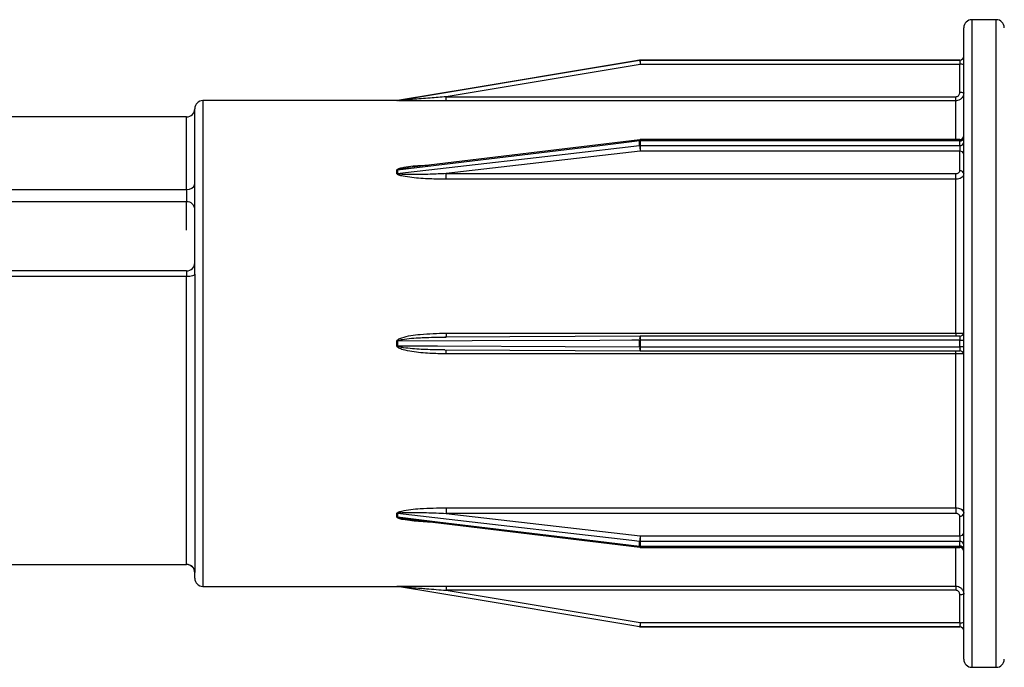
# Model space of a CAD drawing. Units: millimetres. Extents: x 10 to 584, y 10 to 410.
# Drawn here: x 292 to 304, y 157 to 165 of the extents above; entities that cross this region are included whole.
import ezdxf

# ---------------------------------------------------------------- set-up
doc = ezdxf.new("R2010")
doc.units = ezdxf.units.MM
doc.header["$LTSCALE"] = 2

msp = doc.modelspace()

# ---------------------------------------------------------------- linework, layer by layer
at = {"color": 7, "linetype": 'Continuous', "lineweight": 25}
for p, q in [((304.024, 165.2), (303.724, 165.2)), ((303.624, 157.3), (303.624, 165.1)), ((299.62, 164.699), (299.62, 164.699)), ((303.574, 164.7), (299.628, 164.7)), ((299.628, 164.7), (303.574, 164.7)), ((299.628, 164.7), (299.628, 164.648)), ((299.628, 164.7), (299.628, 164.7)), ((303.574, 164.7), (303.574, 164.648)), ((303.574, 164.7), (303.574, 164.7)), ((299.628, 164.648), (297.228, 164.249)), ((303.574, 164.648), (299.628, 164.648)), ((303.574, 164.299), (303.574, 164.648)), ((296.616, 164.2), (294.224, 164.2)), ((296.62, 164.2), (296.62, 164.2)), ((296.628, 164.201), (296.628, 164.201)), ((297.228, 164.197), (297.228, 164.249)), ((297.228, 164.249), (303.524, 164.249)), ((303.524, 164.197), (297.228, 164.197)), ((303.524, 164.197), (303.524, 164.249)), ((294.124, 163.172), (294.124, 164.1)), ((294.024, 164), (291.799, 164)), ((299.622, 163.717), (296.81, 163.377)), ((303.574, 163.718), (299.628, 163.718)), ((299.62, 163.645), (299.62, 163.703)), ((299.628, 163.704), (299.628, 163.646)), ((303.574, 163.704), (299.628, 163.704)), ((299.628, 163.646), (303.574, 163.646)), ((299.628, 163.646), (299.628, 163.575)), ((303.574, 163.646), (303.574, 163.704)), ((303.574, 163.646), (303.574, 163.575)), ((299.628, 163.575), (297.228, 163.299)), ((303.574, 163.575), (299.628, 163.575)), ((303.574, 163.334), (303.574, 163.575)), ((296.62, 163.302), (296.62, 163.341)), ((296.628, 163.341), (296.628, 163.302)), ((297.228, 163.299), (303.524, 163.299)), ((297.228, 163.229), (297.228, 163.299)), ((303.524, 163.229), (297.228, 163.229)), ((303.524, 163.229), (303.524, 163.299)), ((303.524, 161.328), (303.524, 163.229)), ((274.374, 163.104), (294.024, 163.104)), ((294.024, 163.104), (294.024, 162.949)), ((294.124, 162.056), (294.124, 163.172)), ((294.024, 162.949), (274.374, 162.949)), ((294.024, 162.097), (274.374, 162.097)), ((294.024, 162.026), (274.374, 162.026)), ((294.024, 158.47), (294.024, 162.026)), ((294.124, 162.056), (294.124, 158.373)), ((299.628, 161.29), (297.213, 161.28)), ((297.228, 161.328), (303.524, 161.328)), ((303.574, 161.29), (299.628, 161.29)), ((299.628, 161.29), (299.628, 161.29)), ((299.628, 161.29), (299.628, 161.29)), ((296.62, 161.172), (296.62, 161.228)), ((296.628, 161.228), (296.628, 161.172)), ((299.62, 161.159), (299.62, 161.241)), ((299.628, 161.241), (299.628, 161.159)), ((303.574, 161.241), (299.628, 161.241)), ((299.628, 161.159), (303.574, 161.159)), ((303.574, 161.159), (303.574, 161.241)), ((297.213, 161.12), (299.628, 161.11)), ((303.524, 161.072), (297.228, 161.072)), ((299.628, 161.11), (303.574, 161.11)), ((299.628, 161.11), (299.628, 161.11)), ((299.628, 161.11), (299.628, 161.11)), ((303.524, 159.171), (303.524, 161.072)), ((296.62, 159.059), (296.62, 159.098)), ((296.628, 159.098), (296.628, 159.059)), ((297.228, 159.171), (303.524, 159.171)), ((297.228, 159.171), (297.228, 159.101)), ((297.228, 159.101), (299.628, 158.825)), ((303.524, 159.101), (297.228, 159.101)), ((303.524, 159.171), (303.524, 159.101)), ((296.795, 159.024), (299.622, 158.683)), ((303.574, 158.825), (303.574, 159.066)), ((299.62, 158.697), (299.62, 158.755)), ((299.628, 158.825), (303.574, 158.825)), ((299.628, 158.825), (299.628, 158.754)), ((303.574, 158.754), (299.628, 158.754)), ((299.628, 158.754), (299.628, 158.696)), ((303.574, 158.825), (303.574, 158.754)), ((303.574, 158.696), (303.574, 158.754)), ((299.628, 158.696), (303.574, 158.696)), ((299.628, 158.682), (303.574, 158.682)), ((274.374, 158.47), (294.024, 158.47)), ((274.374, 158.468), (294.024, 158.468)), ((294.124, 158.3), (294.124, 158.373)), ((294.224, 158.2), (296.62, 158.2)), ((296.62, 158.2), (296.62, 158.2)), ((296.628, 158.199), (296.628, 158.199)), ((297.228, 158.203), (303.524, 158.203)), ((297.228, 158.203), (297.228, 158.151)), ((303.524, 158.151), (297.228, 158.151)), ((297.228, 158.151), (299.628, 157.752)), ((303.524, 158.203), (303.524, 158.151)), ((303.574, 157.752), (303.574, 158.101)), ((299.628, 157.752), (303.574, 157.752)), ((299.628, 157.752), (299.628, 157.7)), ((303.574, 157.752), (303.574, 157.7)), ((299.62, 157.701), (299.62, 157.701)), ((299.628, 157.7), (303.574, 157.7)), ((303.574, 157.7), (299.628, 157.7)), ((299.628, 157.7), (299.628, 157.7)), ((303.574, 157.7), (303.574, 157.7)), ((303.724, 157.2), (304.024, 157.2))]:
    msp.add_line(p, q, dxfattribs=at)
at = {"color": 8, "linetype": 'Continuous', "lineweight": 25}
for p, q in [((303.724, 165.2), (303.724, 157.2)), ((304.024, 157.2), (304.024, 165.2)), ((294.224, 164.2), (294.224, 158.2)), ((303.524, 163.718), (303.524, 164.197)), ((294.024, 163.104), (294.024, 164)), ((299.628, 163.718), (299.628, 163.704)), ((303.574, 163.718), (303.574, 163.704)), ((294.024, 162.601), (294.024, 162.949)), ((294.024, 162.097), (294.024, 162.026)), ((297.228, 161.328), (297.228, 161.28)), ((299.628, 161.29), (299.628, 161.241)), ((303.524, 161.328), (303.524, 161.29)), ((303.574, 161.29), (303.574, 161.241)), ((299.628, 161.159), (299.628, 161.11)), ((303.574, 161.159), (303.574, 161.11)), ((297.228, 161.072), (297.228, 161.12)), ((303.524, 161.072), (303.524, 161.11)), ((299.628, 158.696), (299.628, 158.682)), ((303.524, 158.203), (303.524, 158.682)), ((303.574, 158.696), (303.574, 158.682)), ((294.024, 158.47), (294.024, 158.468))]:
    msp.add_line(p, q, dxfattribs=at)
at = {"color": 7, "linetype": 'Continuous', "lineweight": 25, "flags": 128}
for points in [[(296.628, 164.201), (296.727, 164.217), (297.122, 164.283), (298.7, 164.546), (299.62, 164.699)], [(299.62, 164.699), (299.522, 164.683), (299.127, 164.617), (297.549, 164.354), (296.628, 164.201)], [(299.62, 163.703), (299.522, 163.691), (299.127, 163.643), (297.549, 163.453), (296.628, 163.341)], [(296.628, 163.302), (296.727, 163.313), (297.122, 163.359), (298.7, 163.54), (299.62, 163.645)], [(294.124, 162.056), (294.122, 162.05), (294.117, 162.044), (294.107, 162.039), (294.095, 162.035), (294.08, 162.031), (294.063, 162.028), (294.044, 162.027), (294.024, 162.026)], [(299.62, 161.241), (299.522, 161.24), (299.127, 161.239), (297.549, 161.232), (296.628, 161.228)], [(296.628, 161.172), (296.727, 161.172), (297.122, 161.17), (298.7, 161.163), (299.62, 161.159)], [(299.62, 158.755), (299.522, 158.766), (299.127, 158.811), (297.549, 158.992), (296.628, 159.098)], [(296.628, 159.059), (296.727, 159.047), (297.122, 158.999), (298.7, 158.808), (299.62, 158.697)], [(299.62, 157.701), (299.522, 157.717), (299.127, 157.783), (297.549, 158.046), (296.628, 158.199)]]:
    msp.add_lwpolyline(points, dxfattribs=at)
at = {"color": 7, "linetype": 'Continuous', "lineweight": 25}
for centre, radius, start, end in [((303.724, 165.1), 0.1, 90, 180), ((304.024, 165.1), 0.1, 0, 90), ((299.628, 164.65), 0.05, 90, 99.4623), ((299.628, 164.65), 0.0499, 89.9855, 99.4709), ((302.654, 165.166), 3.069, 188.7438, 189.7013), ((303.574, 164.75), 0.05, 270, 360), ((303.574, 164.75), 0.05, 269.9988, 359.998), ((303.587, 164.17), 0.479, 85.5076, 91.4921), ((294.224, 164.1), 0.1, 90, 180), ((296.62, 164.25), 0.05, 270, 279.4623), ((296.62, 164.25), 0.0501, 270.0054, 279.451), ((303.587, 163.82), 0.479, 85.5086, 91.4932), ((294.024, 164.1), 0.1, 270, 0), ((299.628, 163.668), 0.05, 90, 96.8941), ((303.574, 163.768), 0.05, 270, 0), ((303.58, 163.748), 0.0447, 262.1547, 348.9999), ((299.628, 163.634), 0.0694, 89.9894, 96.793), ((299.628, 163.575), 0.0711, 89.995, 96.6322), ((299.967, 163.65), 0.347, 180.7385, 192.5187), ((303.581, 163.69), 0.0446, 261.7456, 348.1455), ((303.58, 163.53), 0.0448, 10.4953, 97.5926), ((296.62, 163.411), 0.07, 270.008, 276.7486), ((296.62, 163.372), 0.0708, 269.9856, 276.6544), ((303.58, 163.289), 0.0448, 10.4964, 97.5901), ((294.038, 163.192), 0.0888, 261.2918, 347.1357), ((294.031, 162.855), 0.094, 4.4013, 93.8117), ((294.024, 162.197), 0.1, 270, 0), ((303.574, 161.34), 0.05, 269.9902, 359.9895), ((296.619, 168.021), 6.793, 270.0108, 270.0801), ((296.621, 156.883), 4.29, 89.8997, 90.0095), ((299.628, 157.485), 3.756, 89.9892, 90.1146), ((299.629, 165.447), 4.288, 269.8867, 269.9965), ((303.587, 162.311), 1.07, 269.3314, 272.009), ((303.587, 160.087), 1.072, 87.9946, 90.6672), ((303.574, 161.06), 0.05, 0.0099, 90.0093), ((296.62, 159.028), 0.0708, 83.3456, 90.0144), ((303.58, 159.111), 0.0448, 262.4074, 349.5047), ((296.62, 158.989), 0.0697, 83.2292, 90.0014), ((303.58, 158.87), 0.0448, 262.4074, 349.5047), ((299.967, 158.75), 0.347, 167.4817, 179.2613), ((299.628, 158.825), 0.0712, 263.3786, 270.0072), ((303.581, 158.71), 0.0446, 11.856, 98.253), ((299.628, 158.766), 0.0695, 263.2177, 270.0128), ((299.628, 158.732), 0.05, 263.1059, 270), ((303.58, 158.652), 0.0447, 11.002, 97.8433), ((303.574, 158.632), 0.05, 0, 90), ((294.026, 158.371), 0.0988, 0.7333, 90.717), ((294.024, 158.368), 0.1, 0, 90), ((294.224, 158.3), 0.1, 180, 270), ((296.62, 158.15), 0.05, 80.5377, 90), ((296.62, 158.15), 0.05, 80.5383, 89.9924), ((303.587, 158.58), 0.479, 268.504, 274.4942), ((302.653, 157.234), 3.068, 170.2988, 171.2565), ((303.587, 158.23), 0.479, 268.504, 274.4942), ((299.628, 157.75), 0.05, 260.5377, 270), ((299.628, 157.75), 0.0501, 260.549, 269.9946), ((303.574, 157.65), 0.05, 0, 90), ((303.574, 157.65), 0.05, 0.0024, 90.0018), ((303.724, 157.3), 0.1, 180, 270), ((304.024, 157.3), 0.1, 270, 360)]:
    msp.add_arc(centre, radius, start, end, dxfattribs=at)
at = {"color": 8, "linetype": 'Continuous', "lineweight": 25}
for centre, radius, start, end in [((299.641, 163.707), 0.0209, 150.925, 191.5101), ((299.7, 161.253), 0.0806, 152.6949, 188.9033), ((299.7, 161.147), 0.0806, 171.0967, 207.3051), ((299.641, 158.693), 0.0209, 168.4917, 209.0732)]:
    msp.add_arc(centre, radius, start, end, dxfattribs=at)
at = {"color": 7, "linetype": 'Continuous', "lineweight": 25}
for points, knots in [([(297.228, 164.197), (297.162, 164.197), (297.021, 164.197), (296.843, 164.198), (296.715, 164.199), (296.655, 164.199), (296.632, 164.2), (296.624, 164.2), (296.621, 164.2), (296.62, 164.2), (296.62, 164.2)], [0, 0, 0, 0, 0.317473, 0.671571, 0.848605, 0.937195, 0.968286, 0.981515, 0.994831, 1, 1, 1, 1]), ([(297.228, 164.249), (297.163, 164.243), (297.024, 164.232), (296.849, 164.218), (296.723, 164.208), (296.665, 164.203), (296.641, 164.201), (296.633, 164.201), (296.63, 164.201), (296.629, 164.201), (296.629, 164.201), (296.628, 164.201)], [0, 0, 0, 0, 0.324987, 0.686194, 0.864525, 0.950709, 0.978435, 0.988754, 0.993074, 0.997243, 1, 1, 1, 1]), ([(303.524, 164.249), (303.528, 164.249), (303.537, 164.249), (303.551, 164.255), (303.564, 164.267), (303.573, 164.282), (303.574, 164.293), (303.574, 164.299)], [0, 0, 0, 0, 0.141128, 0.355825, 0.570543, 0.785268, 1, 1, 1, 1]), ([(303.624, 164.297), (303.623, 164.286), (303.621, 164.264), (303.604, 164.234), (303.578, 164.211), (303.55, 164.199), (303.532, 164.198), (303.524, 164.197)], [0, 0, 0, 0, 0.214723, 0.429447, 0.644164, 0.85886, 1, 1, 1, 1]), ([(296.62, 163.341), (296.62, 163.342), (296.621, 163.346), (296.627, 163.351), (296.645, 163.362), (296.739, 163.387), (296.871, 163.4), (296.986, 163.402), (297.024, 163.403)], [0, 0, 0, 0, 0.014604, 0.03371, 0.068667, 0.185149, 0.732818, 1, 1, 1, 1]), ([(296.628, 163.341), (296.629, 163.342), (296.629, 163.343), (296.63, 163.344), (296.635, 163.347), (296.655, 163.354), (296.714, 163.366), (296.77, 163.371), (296.811, 163.375)], [0, 0, 0, 0, 0.009505, 0.017684, 0.046306, 0.110125, 0.351949, 1, 1, 1, 1]), ([(297.228, 163.229), (297.162, 163.23), (297.021, 163.231), (296.843, 163.244), (296.715, 163.262), (296.655, 163.276), (296.632, 163.287), (296.624, 163.294), (296.621, 163.298), (296.62, 163.301), (296.62, 163.302)], [0, 0, 0, 0, 0.317473, 0.67157, 0.848605, 0.937195, 0.968285, 0.981515, 0.994831, 1, 1, 1, 1]), ([(297.228, 163.299), (297.163, 163.296), (297.024, 163.289), (296.849, 163.285), (296.723, 163.287), (296.665, 163.291), (296.641, 163.295), (296.633, 163.298), (296.63, 163.299), (296.629, 163.301), (296.629, 163.302), (296.628, 163.302)], [0, 0, 0, 0, 0.324986, 0.686193, 0.864525, 0.950709, 0.978434, 0.988753, 0.993074, 0.997243, 1, 1, 1, 1]), ([(303.524, 163.299), (303.528, 163.299), (303.537, 163.3), (303.551, 163.304), (303.564, 163.312), (303.573, 163.322), (303.574, 163.33), (303.574, 163.334)], [0, 0, 0, 0, 0.141126, 0.355825, 0.57054, 0.785266, 1, 1, 1, 1]), ([(303.624, 163.297), (303.623, 163.29), (303.621, 163.274), (303.604, 163.254), (303.578, 163.238), (303.55, 163.23), (303.532, 163.229), (303.524, 163.229)], [0, 0, 0, 0, 0.214718, 0.429444, 0.644165, 0.85886, 1, 1, 1, 1]), ([(296.62, 161.228), (296.62, 161.23), (296.621, 161.235), (296.627, 161.243), (296.645, 161.258), (296.739, 161.294), (296.939, 161.32), (297.122, 161.325), (297.228, 161.328)], [0, 0, 0, 0, 0.009857, 0.022755, 0.046351, 0.124975, 0.494649, 1, 1, 1, 1]), ([(296.628, 161.228), (296.629, 161.228), (296.629, 161.229), (296.63, 161.232), (296.635, 161.236), (296.655, 161.244), (296.748, 161.262), (296.863, 161.269), (297.043, 161.278), (297.148, 161.279), (297.228, 161.28)], [0, 0, 0, 0, 0.002951, 0.0054915, 0.0143799, 0.0341974, 0.1092914, 0.4831657, 0.60056, 1, 1, 1, 1]), ([(303.524, 161.328), (303.536, 161.328), (303.558, 161.328), (303.588, 161.328), (303.611, 161.329), (303.623, 161.33), (303.624, 161.331), (303.624, 161.331)], [0, 0, 0, 0, 0.214669, 0.429331, 0.644001, 0.858691, 1, 1, 1, 1]), ([(297.228, 161.072), (297.162, 161.073), (297.021, 161.076), (296.843, 161.092), (296.715, 161.117), (296.655, 161.137), (296.632, 161.152), (296.624, 161.161), (296.621, 161.167), (296.62, 161.171), (296.62, 161.172)], [0, 0, 0, 0, 0.317473, 0.671571, 0.848605, 0.937195, 0.968286, 0.981516, 0.994832, 1, 1, 1, 1]), ([(303.624, 161.069), (303.623, 161.069), (303.621, 161.07), (303.604, 161.071), (303.578, 161.072), (303.55, 161.072), (303.532, 161.072), (303.524, 161.072)], [0, 0, 0, 0, 0.2147181, 0.4294424, 0.6441646, 0.8588595, 1, 1, 1, 1]), ([(296.62, 159.098), (296.62, 159.1), (296.621, 159.103), (296.627, 159.109), (296.645, 159.12), (296.739, 159.146), (296.939, 159.165), (297.122, 159.169), (297.228, 159.171)], [0, 0, 0, 0, 0.009856, 0.022754, 0.04635, 0.124974, 0.494648, 1, 1, 1, 1]), ([(296.628, 159.098), (296.629, 159.098), (296.629, 159.099), (296.63, 159.101), (296.635, 159.103), (296.655, 159.108), (296.748, 159.116), (296.863, 159.114), (297.043, 159.11), (297.148, 159.105), (297.228, 159.101)], [0, 0, 0, 0, 0.002951, 0.005492, 0.014379, 0.034197, 0.109291, 0.483165, 0.60056, 1, 1, 1, 1]), ([(303.524, 159.171), (303.536, 159.17), (303.558, 159.169), (303.588, 159.157), (303.611, 159.14), (303.623, 159.12), (303.624, 159.108), (303.624, 159.103)], [0, 0, 0, 0, 0.2146687, 0.4293293, 0.6439976, 0.858689, 1, 1, 1, 1]), ([(303.574, 159.066), (303.574, 159.069), (303.573, 159.075), (303.568, 159.085), (303.556, 159.094), (303.541, 159.1), (303.53, 159.1), (303.524, 159.101)], [0, 0, 0, 0, 0.141312, 0.356019, 0.570686, 0.78534, 1, 1, 1, 1]), ([(296.62, 158.2), (296.62, 158.2), (296.621, 158.2), (296.627, 158.2), (296.645, 158.201), (296.739, 158.201), (296.939, 158.202), (297.122, 158.203), (297.228, 158.203)], [0, 0, 0, 0, 0.009857, 0.022754, 0.04635, 0.124974, 0.494648, 1, 1, 1, 1]), ([(296.628, 158.199), (296.629, 158.199), (296.629, 158.199), (296.63, 158.199), (296.635, 158.199), (296.655, 158.197), (296.748, 158.19), (296.863, 158.181), (297.043, 158.167), (297.148, 158.158), (297.228, 158.151)], [0, 0, 0, 0, 0.002951, 0.005491, 0.01438, 0.034197, 0.109291, 0.483166, 0.60056, 1, 1, 1, 1]), ([(303.524, 158.203), (303.536, 158.202), (303.558, 158.199), (303.588, 158.182), (303.611, 158.157), (303.623, 158.129), (303.624, 158.11), (303.624, 158.103)], [0, 0, 0, 0, 0.2146689, 0.4293309, 0.6439985, 0.8586911, 1, 1, 1, 1]), ([(303.574, 158.101), (303.574, 158.105), (303.573, 158.114), (303.568, 158.128), (303.556, 158.141), (303.541, 158.15), (303.53, 158.151), (303.524, 158.151)], [0, 0, 0, 0, 0.141311, 0.356012, 0.570686, 0.785339, 1, 1, 1, 1])]:
    msp.add_open_spline(points, degree=3, knots=knots, dxfattribs=at)
at = {"color": 8, "linetype": 'Continuous', "lineweight": 25}
for points, knots in [([(297.213, 161.12), (297.152, 161.121), (297.019, 161.122), (296.849, 161.131), (296.723, 161.144), (296.665, 161.154), (296.641, 161.162), (296.633, 161.166), (296.63, 161.168), (296.629, 161.17), (296.629, 161.172), (296.628, 161.172)], [0, 0, 0, 0, 0.307485, 0.678057, 0.861013, 0.949431, 0.977876, 0.988462, 0.992895, 0.997172, 1, 1, 1, 1]), ([(297.049, 158.994), (297.042, 158.994), (296.961, 158.995), (296.843, 159.004), (296.715, 159.02), (296.655, 159.034), (296.632, 159.045), (296.624, 159.051), (296.621, 159.056), (296.62, 159.058), (296.62, 159.059)], [0, 0, 0, 0, 0.045761, 0.540823, 0.788334, 0.912191, 0.955659, 0.974156, 0.992772, 1, 1, 1, 1]), ([(296.795, 159.025), (296.765, 159.028), (296.717, 159.034), (296.665, 159.044), (296.641, 159.051), (296.633, 159.054), (296.63, 159.056), (296.629, 159.057), (296.629, 159.058), (296.628, 159.059)], [0, 0, 0, 0, 0.526279, 0.827644, 0.924594, 0.960676, 0.975782, 0.990363, 1, 1, 1, 1])]:
    msp.add_open_spline(points, degree=3, knots=knots, dxfattribs=at)

doc.saveas('drawing.dxf')
